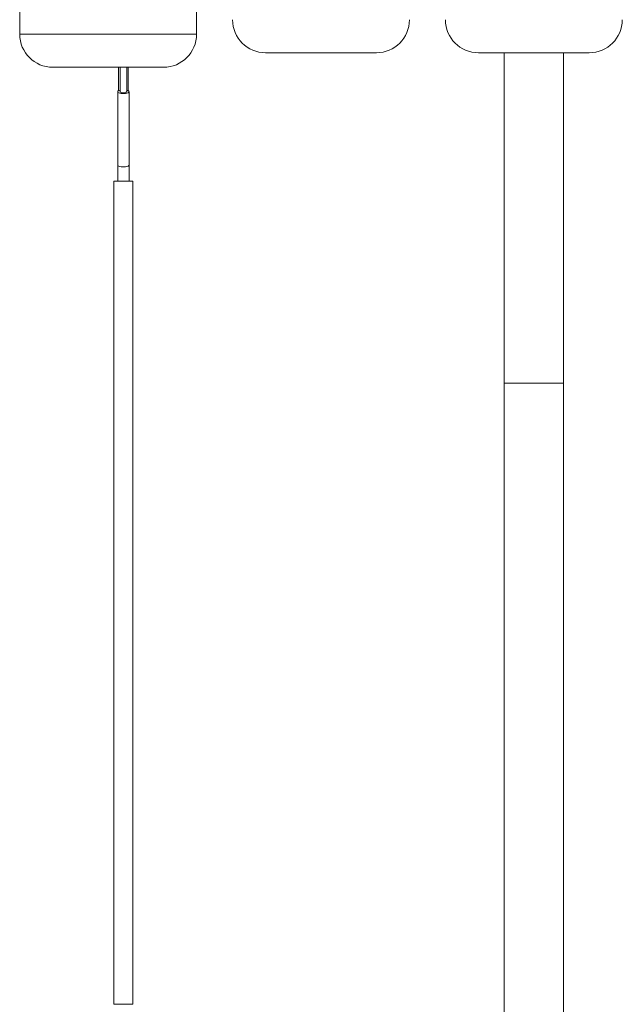
# Model space of a CAD drawing. Units: millimetres. Extents: x -294 to 627, y -639 to 858.
# Drawn here: x -190 to -127, y -61 to 44 of the extents above; entities that cross this region are included whole.
import ezdxf

# ---------------------------------------------------------------- set-up
doc = ezdxf.new("R2010")
doc.units = ezdxf.units.MM

msp = doc.modelspace()

# ---------------------------------------------------------------- linework, layer by layer
at = {"color": 7, "linetype": 'Continuous', "lineweight": 18}
for p, q in [((-190.24, 45.02), (-190.24, 42.02)), ((-171.54, 42.02), (-171.54, 45.02)), ((-171.54, 42.02), (-190.24, 42.02)), ((-152.54, 40.05), (-164.24, 40.05)), ((-130.04, 40.05), (-141.74, 40.05)), ((-139.04, 40.05), (-139.04, 5.14)), ((-132.74, 5.14), (-132.74, 40.05)), ((-175.04, 38.52), (-186.74, 38.52)), ((-179.78, 38.52), (-179.78, 36.06)), ((-179.63, 38.52), (-179.63, 35.94)), ((-178.93, 35.94), (-178.93, 38.52)), ((-178.78, 36.06), (-178.78, 38.52)), ((-179.88, 35.94), (-179.88, 28.19)), ((-178.68, 28.19), (-178.68, 35.94)), ((-179.88, 28.19), (-179.88, 26.48)), ((-178.68, 26.48), (-178.68, 28.19)), ((-180.28, 26.48), (-180.28, -60.52)), ((-180.28, 26.48), (-178.28, 26.48)), ((-178.28, -60.52), (-178.28, 26.48)), ((-139.04, 5.14), (-139.04, -65.63)), ((-139.04, 5.14), (-137.24, 5.14)), ((-137.24, 5.14), (-132.74, 5.14)), ((-132.74, -65.63), (-132.74, 5.14)), ((-180.28, -60.52), (-178.28, -60.52))]:
    msp.add_line(p, q, dxfattribs=at)
at = {"color": 7, "linetype": 'Continuous', "lineweight": 18, "flags": 128}
for points in [[(-179.63, 36.11), (-179.72, 36.08), (-179.82, 36.04), (-179.87, 35.98), (-179.88, 35.93), (-179.85, 35.87), (-179.77, 35.82), (-179.66, 35.78), (-179.52, 35.75), (-179.37, 35.74), (-179.2, 35.74), (-179.05, 35.75), (-178.91, 35.78), (-178.79, 35.82), (-178.72, 35.87), (-178.69, 35.93), (-178.7, 35.98), (-178.75, 36.04), (-178.85, 36.08), (-178.93, 36.11)], [(-179.63, 35.94), (-179.63, 35.92), (-179.59, 35.88), (-179.51, 35.85), (-179.4, 35.83), (-179.28, 35.82), (-179.16, 35.83), (-179.06, 35.85), (-178.98, 35.88), (-178.94, 35.92), (-178.93, 35.94)], [(-179.88, 28.19), (-179.88, 28.18), (-179.85, 28.12), (-179.77, 28.07), (-179.66, 28.03), (-179.52, 28), (-179.37, 27.99), (-179.2, 27.99), (-179.05, 28), (-178.91, 28.03), (-178.79, 28.07), (-178.72, 28.12), (-178.69, 28.18), (-178.68, 28.19)]]:
    msp.add_lwpolyline(points, dxfattribs=at)
at = {"color": 7, "linetype": 'Continuous', "lineweight": 18}
for centre, start, end in [((-164.24, 43.55), 180, 270), ((-152.54, 43.55), 270, 0), ((-141.74, 43.55), 180, 270), ((-130.04, 43.55), 270, 0), ((-186.74, 42.02), 180, 270), ((-175.04, 42.02), 270, 0)]:
    msp.add_arc(centre, 3.5, start, end, dxfattribs=at)

doc.saveas('drawing.dxf')
